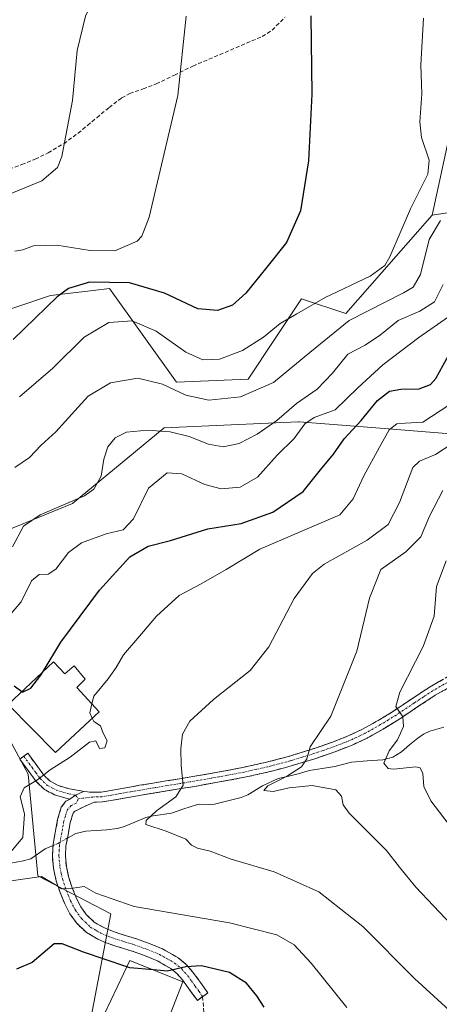
# Model space of a CAD drawing. Units: metres. Extents: x 579782 to 583206, y 4761284 to 4763638.
# Drawn here: x 581120 to 581228, y 4762545 to 4762798 of the extents above; entities that cross this region are included whole.
import ezdxf

# ---------------------------------------------------------------- set-up
doc = ezdxf.new("R2010")
doc.units = ezdxf.units.M
doc.header["$MEASUREMENT"] = 0
doc.linetypes.add('TRAZO_Y_PUNTO', pattern=[1, 0.5, -0.25, 0, -0.25])
doc.linetypes.add('TRAZOSX2', pattern=[1.5, 1, -0.5])
for name, color, linetype, lineweight in [('Arbolado forestal CxS', 92, 'Continuous', 0), ('Camino', 19, 'TRAZOSX2', 0), ('Camino Cxs', 19, 'Continuous', 0), ('Camino eje', 19, 'TRAZO_Y_PUNTO', 0), ('Corriente natural lineal', 142, 'Continuous', 13), ('Corriente natural lineal oculto', 19, 'TRAZO_Y_PUNTO', 13), ('Curva de nivel maestra', 36, 'Continuous', 30), ('Curva de nivel normal', 36, 'Continuous', 0), ('Edificación', 1, 'Continuous', 13), ('Edificación Cxs', 1, 'Continuous', 13), ('Pastizal CxS', 92, 'Continuous', 0), ('Prado CxS', 92, 'Continuous', 0), ('Senda', 19, 'TRAZOSX2', 0)]:
    doc.layers.add(name, color=color, linetype=linetype, lineweight=lineweight)

# ---------------------------------------------------------------- blocks, each defined once
blk = doc.blocks.new('*U154')
at = {"layer": 'Prado CxS', "color": 92, "linetype": 'Continuous', "lineweight": 0}
for points in [[(581112.3297, 4762491.9305, 444.3793), (581123.6005, 4762516.2699, 439.0696), (581137.8075, 4762540.0011, 432.6478), (581143.2971, 4762568.5877, 422.1783), (581124.5359, 4762578.3755, 420.7178), (581122.0893, 4762604.4775, 419.7746), (581111.4855, 4762624.0539, 424.0179)], [(581101.4627, 4762660.8617, 438.3116), (581133.4379, 4762673.9655, 433.2693), (581157.0263, 4762693.3595, 433.2223), (581191.3633, 4762694.9195, 428.3553), (581191.6223, 4762694.9313, 428.2098), (581213.6025, 4762693.1549, 418.363), (581237.8561, 4762691.1949, 409.5002), (581278.8139, 4762688.3945, 393.7978), (581308.3429, 4762698.9355, 389.0433), (581315.2203, 4762726.4601, 394.4255), (581308.3437, 4762756.5649, 406.4801), (581287.7791, 4762760.3027, 417.258), (581276.7279, 4762764.3979, 423.496), (581265.3639, 4762768.6085, 430.1961), (581243.5019, 4762750.6799, 435.9842), (581225.8217, 4762747.9655, 438.2169), (581236.9975, 4762799.5743, 441.7426)]]:
    blk.add_polyline3d(points, dxfattribs=at)
blk = doc.blocks.new('*U170')
at = {"layer": 'Curva de nivel normal', "color": 36, "linetype": 'Continuous', "lineweight": 0}
blk.add_polyline3d([(581230.65, 4762565.89, 410), (581221.62, 4762575.49, 410), (581217.43, 4762580.59, 410), (581214.11, 4762584.85, 410), (581204.47, 4762594.43, 410), (581202.95, 4762596.58, 410), (581202.54, 4762598.78, 410), (581201.08, 4762600.48, 410), (581195, 4762601.54, 410), (581189.08, 4762600.96, 410), (581184.95, 4762600.03, 410), (581182.56, 4762600.31, 410), (581183.62, 4762601.51, 410), (581188.42, 4762603.84, 410), (581192.28, 4762606.31, 410), (581193.66, 4762608.36, 410), (581194.52, 4762611.52, 410), (581199.81, 4762619.32, 410), (581206.5, 4762636, 410), (581209.74, 4762649.67, 410), (581212.62, 4762657, 410), (581219.09, 4762661.53, 410), (581222.89, 4762665.38, 410), (581225.12, 4762670.7, 410), (581228.53, 4762677.25, 410)], dxfattribs=at)
blk = doc.blocks.new('*U191')
at = {"layer": 'Curva de nivel normal', "color": 36, "linetype": 'Continuous', "lineweight": 0}
blk.add_polyline3d([(581231.33, 4762589.99, 405), (581225.5, 4762597.66, 405), (581223.63, 4762601.32, 405), (581223.43, 4762604.66, 405), (581222.69, 4762606.12, 405), (581221.6, 4762606.35, 405), (581215.85, 4762605.76, 405), (581214.48, 4762605.94, 405), (581213.41, 4762607.28, 405), (581214.77, 4762610.49, 405), (581216.88, 4762613.28, 405), (581218.46, 4762616.66, 405), (581218.26, 4762619.2, 405), (581216.48, 4762621.85, 405), (581217.48, 4762625.55, 405), (581223.46, 4762637.26, 405), (581226.36, 4762645.06, 405), (581226.95, 4762652.6, 405), (581229.4, 4762659.23, 405)], dxfattribs=at)

msp = doc.modelspace()

# ---------------------------------------------------------------- linework, layer by layer
at = {"layer": 'Arbolado forestal CxS', "color": 92, "linetype": 'Continuous', "lineweight": 0}
for points in [[(581111.4855, 4762624.0539, 424.0179), (581096.2205, 4762635.1771, 432.7236), (581101.4627, 4762660.8617, 438.3116), (581133.4379, 4762673.9655, 433.2693), (581157.0263, 4762693.3595, 433.2223), (581191.3633, 4762694.9195, 428.3553), (581191.6223, 4762694.9313, 428.2098), (581213.6025, 4762693.1549, 418.363), (581237.8561, 4762691.1949, 409.5002), (581278.8139, 4762688.3945, 393.7978), (581308.3429, 4762698.9355, 389.0433), (581315.2203, 4762726.4601, 394.4255), (581308.3437, 4762756.5649, 406.4801), (581287.7791, 4762760.3027, 417.258), (581276.7279, 4762764.3979, 423.496), (581265.3639, 4762768.6085, 430.1961), (581243.5019, 4762750.6799, 435.9842), (581225.8217, 4762747.9655, 438.2169)], [(581099.4609, 4762717.8619, 454.9662), (581127.8273, 4762727.3237, 448.5139), (581138.7243, 4762728.6207, 446.6682), (581142.9221, 4762729.1211, 446.8121), (581160.1145, 4762705.0353, 439.8228), (581178.5435, 4762705.8189, 440.069), (581192.2979, 4762726.4627, 443.8633), (581203.6789, 4762722.7125, 438.3544), (581225.8217, 4762747.9655, 438.2169), (581243.5019, 4762750.6799, 435.9842), (581265.3639, 4762768.6085, 430.1961), (581276.7279, 4762764.3979, 423.496), (581287.7791, 4762760.3027, 417.258), (581308.3437, 4762756.5649, 406.4801), (581315.2203, 4762726.4601, 394.4255), (581308.3429, 4762698.9355, 389.0433), (581278.8139, 4762688.3945, 393.7978), (581237.8561, 4762691.1949, 409.5002), (581213.6025, 4762693.1549, 418.363), (581191.6223, 4762694.9313, 428.2098), (581191.3633, 4762694.9195, 428.3553), (581157.0263, 4762693.3595, 433.2223), (581133.4379, 4762673.9655, 433.2693), (581101.4627, 4762660.8617, 438.3116)], [(581099.4609, 4762717.8619, 454.9662), (581127.8273, 4762727.3237, 448.5139), (581138.7243, 4762728.6207, 446.6682), (581142.9221, 4762729.1211, 446.8121), (581160.1145, 4762705.0353, 439.8228), (581178.5435, 4762705.8189, 440.069), (581192.2979, 4762726.4627, 443.8633), (581203.6789, 4762722.7125, 438.3544), (581225.8217, 4762747.9655, 438.2169)]]:
    msp.add_polyline3d(points, dxfattribs=at)
at = {"layer": 'Camino', "color": 19, "linetype": 'TRAZOSX2', "lineweight": 0}
for points in [[(581136.3013, 4762600.0565), (581138.3401, 4762599.8171), (581140.8401, 4762599.8771), (581145.6601, 4762600.7171), (581150.6801, 4762601.6071), (581157.5201, 4762602.7171), (581164.3301, 4762603.8471), (581170.7901, 4762604.9771), (581177.1901, 4762606.1771), (581183.2501, 4762607.5371), (581189.2601, 4762609.1271), (581194.6401, 4762610.7571), (581199.9601, 4762612.5971), (581204.0601, 4762614.1871), (581207.9601, 4762616.0171), (581211.9201, 4762618.2371), (581215.8501, 4762620.6571), (581220.5001, 4762623.7471), (581225.2601, 4762626.8771), (581231.1501, 4762630.2571)], [(581232.4201, 4762628.0471), (581226.6001, 4762624.7071), (581221.9001, 4762621.6271), (581217.2201, 4762618.5171), (581213.2101, 4762616.0371), (581209.1301, 4762613.7471), (581205.0601, 4762611.8471), (581200.8401, 4762610.2071), (581195.4201, 4762608.3371), (581189.9601, 4762606.6771), (581183.8601, 4762605.0571), (581177.7001, 4762603.6871), (581171.2401, 4762602.4671), (581164.7601, 4762601.3271), (581151.1101, 4762599.0871), (581141.0901, 4762597.3271), (581138.9901, 4762597.2871), (581136.3301, 4762596.0671), (581133.9851, 4762594.9221), (581133.6001, 4762594.4471), (581132.8801, 4762592.0571), (581132.3101, 4762588.9371), (581131.7801, 4762586.0671), (581131.6201, 4762583.4671), (581131.8801, 4762580.7371), (581132.4801, 4762577.9471), (581133.3701, 4762575.2571), (581134.4801, 4762572.5871), (581135.6301, 4762570.3771), (581137.0001, 4762568.4771), (581139.0401, 4762566.5171), (581141.4701, 4762565.0771), (581143.3101, 4762564.3171), (581145.3501, 4762563.6071), (581147.5401, 4762562.9171), (581149.8601, 4762562.1971), (581153.1301, 4762561.0371), (581156.5201, 4762559.6371), (581160.6201, 4762557.3271), (581162.6601, 4762555.6371), (581164.3001, 4762553.7571), (581166.3001, 4762550.9871), (581168.2101, 4762548.3371), (581166.8643, 4762547.3652)], [(581132.7301, 4762598.0371), (581132.0701, 4762598.2001), (581128.8201, 4762599.1801), (581126.2201, 4762600.5501), (581124.1501, 4762602.5501), (581119.9101, 4762608.3101), (581120.9351, 4762609.0651)], [(581120.9351, 4762609.0651), (581121.9601, 4762609.8201), (581124.0801, 4762606.9401), (581126.0801, 4762604.2301), (581127.7301, 4762602.6301), (581129.7901, 4762601.5401), (581132.6401, 4762600.6801), (581135.7001, 4762600.1801), (581136.3013, 4762600.0565)], [(581166.8643, 4762547.3652), (581165.5101, 4762546.3871), (581163.6001, 4762549.0371), (581161.6801, 4762551.6871), (581160.3301, 4762553.2371), (581158.7301, 4762554.5671), (581155.0601, 4762556.6271), (581151.9401, 4762557.9171), (581148.8001, 4762559.0271), (581146.5501, 4762559.7271), (581144.2901, 4762560.4371), (581142.1201, 4762561.2071), (581139.9701, 4762562.0871), (581137.0101, 4762563.8471), (581134.4701, 4762566.2771), (581132.7801, 4762568.6271), (581131.4601, 4762571.1671), (581130.2401, 4762574.0871), (581129.2501, 4762577.0771), (581128.5801, 4762580.2271), (581128.2801, 4762583.4071), (581128.4601, 4762586.4671), (581129.0301, 4762589.5371), (581129.6301, 4762592.8371), (581130.5801, 4762596.0071), (581131.7701, 4762597.5271), (581132.7301, 4762598.0371)]]:
    msp.add_lwpolyline(points, dxfattribs=at)
at = {"layer": 'Camino Cxs', "color": 19, "linetype": 'Continuous', "lineweight": 0}
msp.add_lwpolyline([(581136.3013, 4762600.0565), (581134.2591, 4762599.0573), (581132.7301, 4762598.0371)], dxfattribs=at)
msp.add_lwpolyline([(581136.3013, 4762600.0565), (581134.2591, 4762599.0573), (581132.7301, 4762598.0371)], dxfattribs=at)
msp.add_polyline3d([(581229.5101, 4762626.3771, 402.0825), (581226.6001, 4762624.7071, 402.6709), (581224.2501, 4762623.1671, 403.2614), (581221.9001, 4762621.6271, 403.8458), (581219.5601, 4762620.0721, 404.4189), (581217.2201, 4762618.5171, 405.0686), (581213.2101, 4762616.0371, 405.8723), (581209.1301, 4762613.7471, 407.0689), (581205.0601, 4762611.8471, 407.4428), (581200.8401, 4762610.2071, 408.2989), (581198.1301, 4762609.2721, 408.9697), (581195.4201, 4762608.3371, 409.5545), (581192.6901, 4762607.5071, 409.8525), (581189.9601, 4762606.6771, 410.0931), (581186.9101, 4762605.8671, 410.4934), (581183.8601, 4762605.0571, 410.8263), (581180.7801, 4762604.3721, 411.2553), (581177.7001, 4762603.6871, 411.8512), (581174.4701, 4762603.0771, 412.433), (581171.2401, 4762602.4671, 413.0424), (581168.0001, 4762601.8971, 413.534), (581164.7601, 4762601.3271, 414.0342), (581160.2101, 4762600.5804, 414.8961), (581155.6601, 4762599.8337, 415.8036), (581151.1101, 4762599.0871, 416.5736), (581147.7701, 4762598.5004, 417.2351), (581144.4301, 4762597.9137, 417.7909), (581141.0901, 4762597.3271, 418.3583), (581138.9901, 4762597.2871, 418.6113), (581136.3301, 4762596.0671, 418.796), (581133.9851, 4762594.9221, 418.7329), (581133.6001, 4762594.4471, 418.6902), (581132.8801, 4762592.0571, 418.3638), (581132.3101, 4762588.9371, 417.9798), (581131.7801, 4762586.0671, 418.2855), (581131.6201, 4762583.4671, 418.535), (581131.8801, 4762580.7371, 418.9142), (581132.4801, 4762577.9471, 419.3525), (581133.3701, 4762575.2571, 419.8423), (581134.4801, 4762572.5871, 420.3475), (581135.6301, 4762570.3771, 420.8852), (581137.0001, 4762568.4771, 421.2895), (581139.0401, 4762566.5171, 421.439), (581141.4701, 4762565.0771, 421.7781), (581143.3101, 4762564.3171, 422.0589), (581145.3501, 4762563.6071, 422.3399), (581147.5401, 4762562.9171, 422.4712), (581149.8601, 4762562.1971, 422.576), (581153.1301, 4762561.0371, 422.8696), (581156.5201, 4762559.6371, 423.4595), (581160.6201, 4762557.3271, 423.8893), (581162.6601, 4762555.6371, 424.3996), (581164.3001, 4762553.7571, 425.1332), (581166.3001, 4762550.9871, 425.7666), (581168.2101, 4762548.3371, 426.1678), (581165.5101, 4762546.3871, 426.3956), (581163.6001, 4762549.0371, 426.0962), (581161.6801, 4762551.6871, 425.4623), (581160.3301, 4762553.2371, 424.9813), (581158.7301, 4762554.5671, 424.566), (581155.0601, 4762556.6271, 424.1721), (581151.9401, 4762557.9171, 423.8312), (581148.8001, 4762559.0271, 423.4554), (581146.5501, 4762559.7271, 423.2348), (581144.2901, 4762560.4371, 423.0421), (581142.1201, 4762561.2071, 422.8514), (581139.9701, 4762562.0871, 422.7051), (581137.0101, 4762563.8471, 422.0519), (581134.4701, 4762566.2771, 421.8142), (581132.7801, 4762568.6271, 421.0876), (581131.4601, 4762571.1671, 420.5304), (581130.2401, 4762574.0871, 420.1619), (581129.2501, 4762577.0771, 419.805), (581128.5801, 4762580.2271, 419.2769), (581128.2801, 4762583.4071, 418.5315), (581128.4601, 4762586.4671, 418.4144), (581129.0301, 4762589.5371, 418.3894), (581129.6301, 4762592.8371, 418.6317), (581130.5801, 4762596.0071, 418.9491), (581131.7701, 4762597.5271, 419.0754), (581132.7301, 4762598.0371, 419.1036), (581134.2591, 4762599.0573, 419.1351), (581136.3013, 4762600.0565, 419.0965), (581138.3401, 4762599.8171, 418.8082), (581140.8401, 4762599.8771, 418.4396), (581145.6601, 4762600.7171, 417.505), (581148.1701, 4762601.1621, 417.012), (581150.6801, 4762601.6071, 416.5464), (581154.1001, 4762602.1621, 416.0299), (581157.5201, 4762602.7171, 415.5394), (581160.9251, 4762603.2821, 415.0087), (581164.3301, 4762603.8471, 414.4624), (581167.5601, 4762604.4121, 413.8629), (581170.7901, 4762604.9771, 413.1884), (581173.9901, 4762605.5771, 412.5553), (581177.1901, 4762606.1771, 411.9752), (581180.2201, 4762606.8571, 411.5705), (581183.2501, 4762607.5371, 411.2753), (581186.2551, 4762608.3321, 411.0833), (581189.2601, 4762609.1271, 410.7763), (581191.9501, 4762609.9421, 410.3981), (581194.6401, 4762610.7571, 409.9579), (581197.3001, 4762611.6771, 409.473), (581199.9601, 4762612.5971, 408.8709), (581204.0601, 4762614.1871, 408.1501), (581207.9601, 4762616.0171, 407.2442), (581211.9201, 4762618.2371, 405.9253), (581215.8501, 4762620.6571, 405.2084), (581218.1751, 4762622.2021, 404.5982), (581220.5001, 4762623.7471, 404.1374), (581222.8801, 4762625.3121, 403.6199), (581225.2601, 4762626.8771, 402.9403), (581228.2051, 4762628.5671, 402.2849)], dxfattribs=at)
msp.add_polyline3d([(581136.3013, 4762600.0565, 419.0965), (581134.2591, 4762599.0573, 419.1351), (581132.7301, 4762598.0371, 419.1036), (581132.0701, 4762598.2001, 419.142), (581128.8201, 4762599.1801, 419.3789), (581126.2201, 4762600.5501, 419.6157), (581124.1501, 4762602.5501, 419.929), (581122.0301, 4762605.4301, 420.4538), (581119.9101, 4762608.3101, 420.9972), (581121.9601, 4762609.8201, 421.0848), (581124.0801, 4762606.9401, 420.421), (581126.0801, 4762604.2301, 419.9267), (581127.7301, 4762602.6301, 419.6932), (581129.7901, 4762601.5401, 419.5076), (581132.6401, 4762600.6801, 419.3007), (581135.7001, 4762600.1801, 419.1284), (581136.3013, 4762600.0565, 419.0965)], close=True, dxfattribs=at)
at = {"layer": 'Camino eje', "color": 19, "linetype": 'TRAZO_Y_PUNTO', "lineweight": 0}
for points in [[(581231.7851, 4762629.2051), (581225.9301, 4762625.8451), (581223.5501, 4762624.2801), (581221.2001, 4762622.7401), (581216.5351, 4762619.6401), (581214.5701, 4762618.4301), (581212.5651, 4762617.1901), (581208.5451, 4762614.9351), (581206.5101, 4762613.9851), (581204.5601, 4762613.0701), (581200.4001, 4762611.4551), (581197.7401, 4762610.5351), (581195.0301, 4762609.6001), (581192.3001, 4762608.7701), (581189.6101, 4762607.9551), (581186.5601, 4762607.1451), (581183.5551, 4762606.3501), (581180.4751, 4762605.6651), (581177.4451, 4762604.9851), (581174.2151, 4762604.3751), (581171.0151, 4762603.7751), (581167.7851, 4762603.2101), (581164.5451, 4762602.6401), (581161.1301, 4762602.0801), (581157.7251, 4762601.5151), (581154.3151, 4762600.9551), (581150.8951, 4762600.4001), (581148.3851, 4762599.9551), (581145.8801, 4762599.5151), (581143.4701, 4762599.0951), (581140.9651, 4762598.6551), (581139.9151, 4762598.6351), (581138.6651, 4762598.6051), (581134.9201, 4762598.1301)], [(581120.9351, 4762609.0651), (581123.0551, 4762606.1851), (581124.0551, 4762604.8301), (581125.1151, 4762603.3901), (581125.9401, 4762602.5901), (581126.9751, 4762601.5901), (581128.2751, 4762600.9051), (581129.3051, 4762600.3601), (581130.9301, 4762599.8701), (581132.5201, 4762599.4125), (581134.2591, 4762599.0573)], [(581134.2591, 4762599.0573), (581134.9201, 4762598.1301)], [(581134.9201, 4762598.1301), (581134.5301, 4762597.1051), (581133.1089, 4762596.4013), (581132.1775, 4762595.3951), (581131.6151, 4762593.6951), (581131.2551, 4762592.5001), (581130.6701, 4762589.2901), (581130.1201, 4762586.3201), (581130.0401, 4762585.0201), (581129.9501, 4762583.4901), (581130.2301, 4762580.5351), (581130.5651, 4762578.9601), (581130.8651, 4762577.5651), (581131.8051, 4762574.7251), (581132.3601, 4762573.3901), (581132.9701, 4762571.9301), (581134.2051, 4762569.5551), (581135.7351, 4762567.4301), (581136.7551, 4762566.4501), (581138.0251, 4762565.2351), (581139.5051, 4762564.3551), (581140.7201, 4762563.6351), (581141.7951, 4762563.1951), (581142.7151, 4762562.8151), (581143.8001, 4762562.4301), (581144.8201, 4762562.0751), (581147.0451, 4762561.3751), (581149.3301, 4762560.6651), (581152.5351, 4762559.5301), (581155.7901, 4762558.1851), (581157.6251, 4762557.1551), (581159.6751, 4762556.0001), (581161.4951, 4762554.4901), (581162.9901, 4762552.7751), (581163.9901, 4762551.3901), (581164.9501, 4762550.0651), (581165.9051, 4762548.7401), (581166.8643, 4762547.3652)]]:
    msp.add_lwpolyline(points, dxfattribs=at)
at = {"layer": 'Corriente natural lineal', "color": 142, "linetype": 'Continuous', "lineweight": 13}
for points in [[(581132.1453, 4762588.0445, 418.0129), (581134.3034, 4762589.2324, 417.5952), (581136.8437, 4762589.7958, 417.2926), (581139.5452, 4762589.9685, 417.1919), (581142.2467, 4762590.1411, 417.0145), (581144.879, 4762590.4786, 416.6745), (581146.5388, 4762590.9806, 416.4814), (581149.417, 4762592.1494, 415.9817), (581152.2952, 4762593.3183, 415.0826), (581154.1228, 4762593.7453, 414.6028), (581158.8315, 4762594.4543, 413.8429), (581162.0548, 4762595.5425, 413.6259), (581165.2781, 4762596.6307, 413.2761), (581166.0077, 4762596.7575, 413.1505), (581168.7765, 4762596.6723, 412.7895), (581169.8877, 4762596.7949, 412.6638), (581173.3418, 4762597.6168, 411.9909), (581176.7958, 4762598.4388, 410.8026), (581178.4547, 4762599.127, 410.677), (581182.2094, 4762601.4668, 410.5729), (581186.2582, 4762603.3655, 410.1623), (581188.9995, 4762603.994, 409.6105), (581191.7409, 4762604.6225, 409.1744), (581194.2388, 4762605.4219, 409.1152), (581197.5347, 4762605.9153, 408.6634), (581200.8306, 4762606.4087, 407.8466), (581205.1121, 4762607.5438, 406.7761), (581209.1359, 4762607.858, 405.8067), (581213.1597, 4762608.1723, 404.9784), (581215.6741, 4762608.7883, 404.4064), (581217.9293, 4762610.1737, 404.0461), (581220.0215, 4762611.9552, 403.3857), (581222.1136, 4762613.7368, 402.532), (581223.5777, 4762614.7601, 402.4053), (581225.213, 4762615.511, 402.0626), (581228.8045, 4762616.5272, 401.1939)], [(581070, 4762562, 428.1605), (581071.0768, 4762562.7169, 427.6641), (581073.6049, 4762563.87, 426.9212), (581076.133, 4762565.0231, 426.5152), (581078.4486, 4762566.7272, 426.2425), (581080.7642, 4762568.4313, 425.2173), (581082.2996, 4762569.2767, 425.1274), (581086.73, 4762570.4448, 424.6973), (581091.1604, 4762571.6129, 423.9789), (581095.9118, 4762572.2137, 422.8089), (581097.755, 4762572.5928, 422.3083), (581100.3113, 4762573.4585, 421.4461), (581102.8676, 4762574.3241, 421.2542), (581104.4994, 4762575.0773, 421.2399), (581108.2216, 4762577.4821, 420.9108), (581111.4053, 4762579.1908, 420.2609), (581115.4713, 4762581.0341, 419.8064), (581117.1762, 4762581.5796, 419.4342), (581120.8023, 4762582.2065, 418.9329), (581122.7096, 4762582.7388, 418.7764), (581126.4136, 4762585.2965, 418.508), (581128.4422, 4762586.1626, 418.4248)]]:
    msp.add_polyline3d(points, dxfattribs=at)
at = {"layer": 'Corriente natural lineal oculto', "color": 19, "linetype": 'TRAZO_Y_PUNTO', "lineweight": 13}
msp.add_polyline3d([(581128.4422, 4762586.1626, 418.4248), (581129.7085, 4762586.7033, 418.3491), (581132.1453, 4762588.0445, 418.0129)], dxfattribs=at)
at = {"layer": 'Curva de nivel maestra', "color": 36, "linetype": 'Continuous', "lineweight": 30}
for points in [[(581194.68, 4762799.12, 450), (581194.87, 4762779, 450), (581194.03, 4762761.9, 450), (581192.04, 4762749.06, 450), (581188.43, 4762740.96, 450), (581183.35, 4762734.6, 450), (581177.95, 4762727.95, 450), (581174.52, 4762724.84, 450), (581170.72, 4762723.44, 450), (581165.64, 4762723.92, 450), (581157.06, 4762727.88, 450), (581148.12, 4762730.58, 450), (581137.83, 4762730.74, 450), (581132.45, 4762729.08, 450), (581129.48, 4762726.99, 450), (581118.2, 4762715.99, 450)], [(581125.9348, 4762630.8547, 425), (581130.42, 4762638.33, 425), (581140.4, 4762651.73, 425), (581148.15, 4762660.27, 425), (581152.89, 4762662.95, 425), (581158.64, 4762664.42, 425), (581168.22, 4762667.42, 425), (581176.75, 4762668.8, 425), (581184.88, 4762671.75, 425), (581192.68, 4762677.05, 425), (581197.1, 4762682.59, 425), (581200.47, 4762686.6, 425), (581203.25, 4762690.52, 425), (581207.61, 4762695.23, 425), (581211.73, 4762700.33, 425), (581214.84, 4762702.74, 425), (581217.74, 4762703.29, 425), (581222.49, 4762703.35, 425), (581225.4, 4762704.49, 425), (581226.71, 4762706.03, 425), (581231.42, 4762714.59, 425)], [(581120.4276, 4762625.6421, 425), (581120.65, 4762625.47, 425), (581122.78, 4762626.52, 425), (581125.35, 4762629.88, 425), (581125.9348, 4762630.8547, 425)], [(581118.48, 4762627.15, 425), (581120.4276, 4762625.6421, 425)], [(581147.4311, 4762555.014, 425), (581136.24, 4762558.76, 425), (581130.83, 4762560.88, 425), (581128.75, 4762560.91, 425), (581123.08, 4762556.09, 425), (581119.08, 4762554.42, 425)], [(581154.2439, 4762554.208, 425), (581148.13, 4762554.78, 425), (581147.4311, 4762555.014, 425)], [(581182.64, 4762544.65, 425), (581180.82, 4762547.59, 425), (581178.13, 4762550.84, 425), (581173.78, 4762553.57, 425), (581166.56, 4762555.3, 425), (581162.54, 4762555.06, 425), (581157.75, 4762553.88, 425), (581154.2439, 4762554.208, 425)]]:
    msp.add_polyline3d(points, dxfattribs=at)
at = {"layer": 'Curva de nivel normal', "color": 36, "linetype": 'Continuous', "lineweight": 0}
for points in [[(581111.1, 4762892.01, 460), (581120.53, 4762882.53, 460), (581125.98, 4762875.89, 460), (581127.55, 4762872.47, 460), (581130.95, 4762868.2, 460), (581132.82, 4762865.04, 460), (581135.22, 4762862.01, 460), (581138.45, 4762855.67, 460), (581139.93, 4762850.52, 460), (581140.94, 4762845.2, 460), (581141.21, 4762833.13, 460), (581140.92, 4762825.17, 460), (581141.02, 4762819.94, 460), (581140.85, 4762816.01, 460), (581141.08, 4762809.96, 460), (581140.1, 4762805.91, 460), (581136.76, 4762798.98, 460), (581134.62, 4762790.19, 460), (581133.44, 4762777.38, 460), (581130.72, 4762763.02, 460), (581129.58, 4762760.17, 460), (581125.56, 4762756.78, 460), (581113.87, 4762751.93, 460)], [(581118.66, 4762738.67, 455), (581120.73, 4762739.05, 455), (581123.42, 4762740.04, 455), (581129.42, 4762740.22, 455), (581137.97, 4762738.9, 455), (581144.3, 4762738.81, 455), (581150.02, 4762741.23, 455), (581151.26, 4762742.51, 455), (581153.13, 4762747.39, 455), (581156.67, 4762762.34, 455), (581160.52, 4762778.63, 455), (581162.64, 4762799, 455)], [(581119.8, 4762701.28, 445), (581128.42, 4762708.67, 445), (581136.41, 4762716.59, 445), (581142.76, 4762720.43, 445), (581148.8, 4762720.79, 445), (581154.94, 4762718.16, 445), (581162.53, 4762712.8, 445), (581166.88, 4762710.83, 445), (581171.17, 4762711.01, 445), (581177.09, 4762713.2, 445), (581182.5, 4762716.65, 445), (581186.75, 4762720.13, 445), (581191.08, 4762722.58, 445), (581198.3, 4762726.81, 445), (581209.87, 4762732.24, 445), (581213.63, 4762734.98, 445), (581214.9, 4762737.28, 445), (581220.25, 4762749.59, 445), (581224.67, 4762758.44, 445), (581225.07, 4762762.09, 445), (581223.05, 4762767.83, 445), (581222.63, 4762771.88, 445), (581223.12, 4762779.04, 445), (581222.92, 4762786.53, 445), (581223.6, 4762798.53, 445)], [(581227.97, 4762746.58, 440), (581225, 4762741.71, 440), (581222.82, 4762732.68, 440), (581220.97, 4762729.43, 440), (581218.49, 4762727.99, 440), (581204.52, 4762720.91, 440), (581194.42, 4762712.67, 440), (581185.08, 4762705.02, 440), (581176.6, 4762701.35, 440), (581168.48, 4762700.45, 440), (581162.58, 4762701.7, 440), (581156.6, 4762704.57, 440), (581150.21, 4762706.13, 440), (581143.23, 4762704.87, 440), (581137.47, 4762701.49, 440), (581134.08, 4762697.72, 440), (581129.16, 4762692.36, 440), (581125.4, 4762688.88, 440), (581122.38, 4762685.73, 440), (581118.6, 4762683.14, 440)], [(581228.66, 4762730.11, 435), (581226.45, 4762725.69, 435), (581222.65, 4762723.34, 435), (581217.1, 4762720.86, 435), (581212.56, 4762717.26, 435), (581208.57, 4762714.59, 435), (581204.13, 4762712.23, 435), (581200.21, 4762707.36, 435), (581196.31, 4762703.27, 435), (581190.96, 4762699.62, 435), (581185.92, 4762695.24, 435), (581180.85, 4762691.71, 435), (581176.21, 4762689.3, 435), (581172.15, 4762688.47, 435), (581168.37, 4762689.15, 435), (581163.39, 4762691.17, 435), (581158.49, 4762692.34, 435), (581152.75, 4762692.76, 435), (581147.35, 4762692.24, 435), (581144.4, 4762690.82, 435), (581142.48, 4762688.46, 435), (581141.51, 4762685.34, 435), (581140.85, 4762680.94, 435), (581138.9, 4762677.63, 435), (581136.5, 4762675.88, 435), (581125.14, 4762671.03, 435), (581120.89, 4762668.12, 435), (581118.08, 4762662.83, 435)], [(581230, 4762721.85, 430), (581222.35, 4762716.51, 430), (581213.16, 4762709.5, 430), (581206.72, 4762703.63, 430), (581200.9, 4762697.99, 430), (581195.55, 4762696.01, 430), (581193.12, 4762694.4, 430), (581190.4, 4762690.59, 430), (581185.99, 4762686.38, 430), (581180.98, 4762680.73, 430), (581176.5, 4762678.12, 430), (581171.65, 4762677.71, 430), (581167.42, 4762678.85, 430), (581161.56, 4762681.54, 430), (581157.74, 4762681.84, 430), (581152.98, 4762677.83, 430), (581149.08, 4762669.99, 430), (581146.42, 4762667.17, 430), (581142.08, 4762666.12, 430), (581135.75, 4762663.87, 430), (581132.42, 4762661.38, 430), (581129.2, 4762657.08, 430), (581127.2, 4762655.79, 430), (581124.9, 4762655.71, 430), (581122.9, 4762654.08, 430), (581120.29, 4762648.73, 430), (581115.68, 4762643.27, 430)], [(581230.13, 4762699.14, 420), (581223.38, 4762694.82, 420), (581218.89, 4762694.54, 420), (581216.7, 4762694.42, 420), (581214.76, 4762692.86, 420), (581212.25, 4762688.4, 420), (581208.26, 4762681.03, 420), (581205.51, 4762675.14, 420), (581202.06, 4762671, 420), (581181.56, 4762662.24, 420), (581172.9, 4762657.02, 420), (581166.48, 4762653.28, 420), (581160.82, 4762650.33, 420), (581155.02, 4762645, 420), (581150.26, 4762639.33, 420), (581146.53, 4762635.1, 420), (581144.7, 4762631.8, 420), (581142.57, 4762628.92, 420), (581138.9, 4762624.48, 420), (581138.4206, 4762622.5162, 420)], [(581230.85, 4762689.29, 415), (581226.66, 4762686.54, 415), (581222.57, 4762684.82, 415), (581220.84, 4762683.17, 415), (581217.44, 4762674.21, 415), (581214.53, 4762668.51, 415), (581209.08, 4762664.55, 415), (581198.07, 4762658.39, 415), (581195.11, 4762655.94, 415), (581190.41, 4762649.59, 415), (581183.88, 4762637.18, 415), (581179.11, 4762631.05, 415), (581169.7, 4762623.61, 415), (581163.54, 4762618.04, 415), (581161.72, 4762614.75, 415), (581161.24, 4762610.99, 415), (581161.39, 4762606.66, 415), (581161.89, 4762601.64, 415), (581160.02, 4762598.61, 415), (581155, 4762595.08, 415), (581152.36, 4762592.54, 415), (581152.28, 4762591.54, 415), (581157.52, 4762589.84, 415), (581162.51, 4762587.75, 415), (581164.02, 4762586.26, 415), (581165.54, 4762585.46, 415), (581168.82, 4762584.74, 415), (581174.2, 4762582.68, 415), (581185.22, 4762579.43, 415), (581196.67, 4762574.24, 415), (581207.97, 4762565.34, 415), (581221.3, 4762552.06, 415), (581238.2, 4762536.52, 415)], [(581138.4206, 4762622.5162, 420), (581137.86, 4762620.22, 420), (581138.5291, 4762618.8062, 420)], [(581138.5291, 4762618.8062, 420), (581138.92, 4762617.98, 420), (581140.61, 4762616.91, 420), (581141.36, 4762615.02, 420), (581142.33, 4762612.99, 420), (581141.74, 4762611.24, 420), (581140.36, 4762611.08, 420), (581139.4, 4762613.06, 420), (581137.85, 4762612.68, 420), (581132.83, 4762608.84, 420), (581127.74, 4762605.55, 420), (581124.45, 4762603.01, 420), (581121.04, 4762600.98, 420), (581120.04, 4762598.66, 420), (581121.16, 4762594.32, 420), (581120.73, 4762588.19, 420), (581113.1, 4762579.21, 420)], [(581117.74, 4762577.08, 420), (581125.52, 4762578.2, 420), (581129.1, 4762576.1, 420), (581130.65, 4762575.07, 420), (581133.03, 4762575.11, 420), (581136.42, 4762575.67, 420), (581139.42, 4762573.9, 420), (581149.25, 4762570.47, 420), (581173.76, 4762566.31, 420), (581185.88, 4762563.22, 420), (581190.38, 4762560.64, 420), (581194.72, 4762555.96, 420), (581203.91, 4762544.61, 420)]]:
    msp.add_polyline3d(points, dxfattribs=at)
at = {"layer": 'Edificación', "color": 1, "linetype": 'Continuous', "lineweight": 13}
for points in [[(581128.5501, 4762633.3301, 424.4622), (581131.4501, 4762630.2401, 423.0642), (581133.8501, 4762632.3001, 422.666), (581136.7201, 4762628.8401, 421.079), (581134.5301, 4762626.7501, 421.379), (581140.3101, 4762620.4601, 419.8329), (581129.1001, 4762610.0501, 420.2647), (581116.9601, 4762622.3601, 423.6416), (581128.5501, 4762633.3301, 424.4622)], [(581161.8001, 4762551.2101, 425.5847), (581156.2601, 4762536.9201, 429.2191), (581141.6901, 4762542.9401, 430.1755), (581148.1901, 4762556.6101, 424.1415), (581161.8001, 4762551.2101, 425.5847)]]:
    msp.add_polyline3d(points, dxfattribs=at)
at = {"layer": 'Edificación Cxs', "color": 1, "linetype": 'Continuous', "lineweight": 13}
for points in [[(581128.5501, 4762633.3301, 424.4622), (581131.4501, 4762630.2401, 423.0642), (581133.8501, 4762632.3001, 422.666), (581136.7201, 4762628.8401, 421.079), (581134.5301, 4762626.7501, 421.379), (581140.3101, 4762620.4601, 419.8329), (581129.1001, 4762610.0501, 420.2647), (581116.9601, 4762622.3601, 423.6416), (581128.5501, 4762633.3301, 424.4622)], [(581161.8001, 4762551.2101, 425.5847), (581156.2601, 4762536.9201, 429.2191), (581141.6901, 4762542.9401, 430.1755), (581148.1901, 4762556.6101, 424.1415), (581161.8001, 4762551.2101, 425.5847)]]:
    msp.add_polyline3d(points, close=True, dxfattribs=at)
at = {"layer": 'Pastizal CxS', "color": 92, "linetype": 'Continuous', "lineweight": 0}
for points in [[(581302.9765, 4762833.9959, 427.5341), (581275.8955, 4762826.1513, 435.06), (581245.5937, 4762811.6163, 440.9999), (581236.9975, 4762799.5743, 441.7426), (581225.8217, 4762747.9655, 438.2169)], [(581236.9975, 4762799.5743, 441.7426), (581225.8217, 4762747.9655, 438.2169), (581203.6789, 4762722.7125, 438.3544), (581192.2979, 4762726.4627, 443.8633), (581178.5435, 4762705.8189, 440.069), (581160.1145, 4762705.0353, 439.8228), (581142.9221, 4762729.1211, 446.8121), (581138.7243, 4762728.6207, 446.6682), (581127.8273, 4762727.3237, 448.5139), (581099.4609, 4762717.8619, 454.9662)], [(581099.4609, 4762717.8619, 454.9662), (581127.8273, 4762727.3237, 448.5139), (581138.7243, 4762728.6207, 446.6682), (581142.9221, 4762729.1211, 446.8121), (581160.1145, 4762705.0353, 439.8228), (581178.5435, 4762705.8189, 440.069), (581192.2979, 4762726.4627, 443.8633), (581203.6789, 4762722.7125, 438.3544), (581225.8217, 4762747.9655, 438.2169)], [(581111.4855, 4762624.0539, 424.0179), (581122.0893, 4762604.4775, 419.7746), (581124.5359, 4762578.3755, 420.7178), (581143.2971, 4762568.5877, 422.1783), (581137.8075, 4762540.0011, 432.6478), (581123.6005, 4762516.2699, 439.0696), (581112.3297, 4762491.9305, 444.3793)], [(581111.4855, 4762624.0539, 424.0179), (581122.0893, 4762604.4775, 419.7746), (581124.5359, 4762578.3755, 420.7178), (581143.2971, 4762568.5877, 422.1783), (581137.8075, 4762540.0011, 432.6478), (581123.6005, 4762516.2699, 439.0696), (581112.3297, 4762491.9305, 444.3793)]]:
    msp.add_polyline3d(points, dxfattribs=at)
at = {"layer": 'Prado CxS', "color": 92, "linetype": 'Continuous', "lineweight": 0}
for points in [[(581302.9765, 4762833.9959, 427.5341), (581275.8955, 4762826.1513, 435.06), (581245.5937, 4762811.6163, 440.9999), (581236.9975, 4762799.5743, 441.7426), (581225.8217, 4762747.9655, 438.2169)], [(581111.4855, 4762624.0539, 424.0179), (581096.2205, 4762635.1771, 432.7236), (581101.4627, 4762660.8617, 438.3116), (581133.4379, 4762673.9655, 433.2693), (581157.0263, 4762693.3595, 433.2223), (581191.3633, 4762694.9195, 428.3553), (581191.6223, 4762694.9313, 428.2098), (581213.6025, 4762693.1549, 418.363), (581237.8561, 4762691.1949, 409.5002), (581278.8139, 4762688.3945, 393.7978), (581308.3429, 4762698.9355, 389.0433), (581315.2203, 4762726.4601, 394.4255), (581308.3437, 4762756.5649, 406.4801), (581287.7791, 4762760.3027, 417.258), (581276.7279, 4762764.3979, 423.496), (581265.3639, 4762768.6085, 430.1961), (581243.5019, 4762750.6799, 435.9842), (581225.8217, 4762747.9655, 438.2169)], [(581111.4855, 4762624.0539, 424.0179), (581122.0893, 4762604.4775, 419.7746), (581124.5359, 4762578.3755, 420.7178), (581143.2971, 4762568.5877, 422.1783), (581137.8075, 4762540.0011, 432.6478), (581123.6005, 4762516.2699, 439.0696), (581112.3297, 4762491.9305, 444.3793)]]:
    msp.add_polyline3d(points, dxfattribs=at)
at = {"layer": 'Senda', "color": 19, "linetype": 'TRAZOSX2', "lineweight": 0}
for points in [[(581114.3801, 4762758.6701), (581120.4401, 4762760.9001), (581123.8801, 4762762.3201), (581127.2201, 4762763.9401), (581131.1901, 4762766.2801), (581134.9001, 4762768.9801), (581137.2901, 4762770.9601), (581139.6701, 4762772.9501), (581142.8301, 4762775.5701), (581146.0701, 4762778.0401), (581148.1401, 4762779.1401), (581151.5601, 4762780.3301), (581154.9401, 4762781.6101), (581159.6401, 4762783.8901), (581164.3401, 4762786.1801), (581182.1601, 4762793.8001), (581184.7301, 4762795.4201), (581188.0301, 4762798.7801)], [(581166.8643, 4762547.3652), (581167.2401, 4762543.0501), (581166.2601, 4762537.7001), (581165.5401, 4762536.4401), (581164.1701, 4762535.5701), (581161.0301, 4762534.7001), (581159.7803, 4762534.5101)]]:
    msp.add_lwpolyline(points, dxfattribs=at)

# ---------------------------------------------------------------- block references
at = {"layer": 'Curva de nivel normal', "color": 36, "linetype": 'Continuous', "lineweight": 0}
for name in ['*U191', '*U170']:
    msp.add_blockref(name, (0, 0), dxfattribs=at)
at = {"layer": 'Prado CxS', "color": 92, "linetype": 'Continuous', "lineweight": 0}
msp.add_blockref('*U154', (0, 0), dxfattribs=at)

doc.saveas('drawing.dxf')
